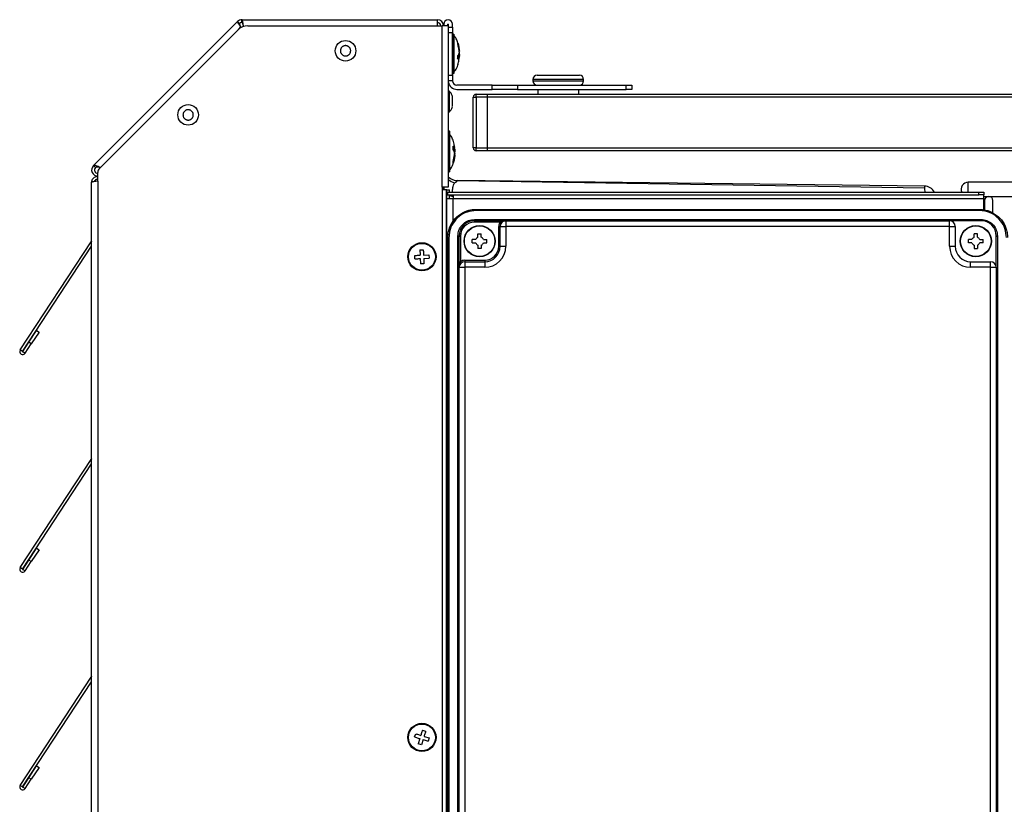
# Model space of a CAD drawing. Units: millimetres. Extents: x 375 to 9130, y 390 to 6592.
# Drawn here: x 2792 to 3141, y 5350 to 5627 of the extents above; entities that cross this region are included whole.
import ezdxf

# ---------------------------------------------------------------- set-up
doc = ezdxf.new("R2010")
doc.units = ezdxf.units.MM

msp = doc.modelspace()

# ---------------------------------------------------------------- linework, layer by layer
for p, q in [((2818.37, 5575.62), (2869.33, 5626.58)), ((2870.04, 5625.88), (2869.33, 5626.58)), ((2869.62, 5623.76), (2870.51, 5624.65)), ((2870.51, 5624.65), (2870.59, 5624.44)), ((2870.89, 5627.23), (2939.98, 5627.23)), ((2870.89, 5626.23), (2870.89, 5627.23)), ((2871.52, 5624.82), (2871.43, 5625.03)), ((2872.95, 5625.03), (2941.68, 5625.03)), ((2939.98, 5627.23), (2939.98, 5625.03)), ((2941.68, 5568.03), (2941.68, 5625.03)), ((2943.88, 5625.03), (2941.68, 5625.03)), ((2942.25, 5625.61), (2942.25, 5625.03)), ((2943.75, 5625.03), (2943.75, 5625.61)), ((2943.85, 5625.61), (2943.85, 5625.03)), ((2943.88, 5625.03), (2943.88, 5568.03)), ((2943.88, 5624.61), (2945.35, 5624.61)), ((2945.35, 5624.61), (2945.35, 5625.61)), ((2945.35, 5624.61), (2945.35, 5622.61)), ((2820.51, 5574.65), (2869.41, 5623.56)), ((2945.35, 5622.61), (2943.88, 5622.61)), ((2945.35, 5607.66), (2945.35, 5622.61)), ((2945.8, 5622.14), (2945.4, 5622.14)), ((2945.4, 5622.14), (2945.4, 5608.14)), ((2945.8, 5621.79), (2945.8, 5622.14)), ((2945.8, 5608.14), (2945.8, 5621.79)), ((2945.85, 5622.09), (2945.85, 5621.74)), ((2945.85, 5621.74), (2945.85, 5608.19)), ((2945.86, 5621.62), (2945.86, 5608.65)), ((2947.23, 5618.63), (2947.23, 5619.04)), ((2947.59, 5617.44), (2947.35, 5618.55)), ((2947.17, 5613.47), (2947.69, 5614.31)), ((2947.23, 5614.56), (2947.34, 5614.7)), ((2947.23, 5614.56), (2947.32, 5614.69)), ((2947.23, 5613.3), (2947.23, 5614.56)), ((2947.69, 5614.31), (2947.23, 5614.41)), ((2947.69, 5614.31), (2947.23, 5614.41)), ((2947.69, 5614.64), (2947.31, 5614.68)), ((2947.39, 5614.8), (2947.69, 5614.76)), ((2947.61, 5615.14), (2947.79, 5614.65)), ((2947.61, 5612.82), (2947.79, 5614.18)), ((2947.63, 5614.32), (2947.69, 5614.64)), ((2947.67, 5615.3), (2947.79, 5614.81)), ((2947.79, 5615.33), (2947.68, 5616.05)), ((2947.68, 5615.03), (2947.79, 5615.47)), ((2947.72, 5614.29), (2947.7, 5614.31)), ((2947.79, 5615.47), (2947.71, 5616.07)), ((2947.72, 5616.07), (2947.71, 5616.06)), ((2947.71, 5613.52), (2947.79, 5614.12)), ((2947.79, 5614.65), (2947.75, 5614.31)), ((2947.23, 5611.36), (2947.23, 5611.23)), ((2947.66, 5613.17), (2947.72, 5613.52)), ((2943.88, 5607.66), (2945.35, 5607.66)), ((2945.35, 5607.66), (2945.35, 5605.66)), ((2945.4, 5608.14), (2945.8, 5608.14)), ((2975.25, 5607.56), (2990.25, 5607.56)), ((2945.35, 5605.66), (2943.88, 5605.66)), ((2959.37, 5604.06), (2946.95, 5604.06)), ((2959.37, 5602.56), (2959.37, 5604.06)), ((2959.37, 5604.06), (2968.31, 5604.06)), ((2968.31, 5604.06), (2968.31, 5602.56)), ((2968.31, 5604.06), (3006.73, 5604.06)), ((2973.75, 5606.06), (2973.75, 5605.56)), ((2991.75, 5606.06), (2973.75, 5606.06)), ((2973.75, 5605.56), (2991.75, 5605.56)), ((2991.75, 5605.56), (2991.75, 5606.06)), ((3006.73, 5602.56), (3006.73, 5604.06)), ((3006.73, 5604.06), (3008.85, 5604.06)), ((3008.85, 5604.06), (3008.85, 5602.56)), ((2944.28, 5601.9), (2943.88, 5601.9)), ((2944.28, 5599.65), (2944.28, 5601.9)), ((2946.95, 5602.56), (2959.37, 5602.56)), ((2953.7, 5599.86), (2953.7, 5600.86)), ((2953.7, 5600.86), (2957.7, 5600.86)), ((2957.7, 5600.86), (3243.95, 5600.86)), ((2957.7, 5599.86), (2957.7, 5600.86)), ((2968.31, 5602.56), (2959.37, 5602.56)), ((2968.31, 5602.56), (3006.73, 5602.56)), ((2975.5, 5602.56), (2975.5, 5600.86)), ((2990, 5600.86), (2990, 5602.56)), ((3008.85, 5602.56), (3006.73, 5602.56)), ((2944.28, 5594.6), (2944.28, 5599.65)), ((2952.7, 5581.86), (2952.7, 5599.86)), ((2952.7, 5599.86), (2953.7, 5599.86)), ((2953.7, 5599.86), (2953.7, 5581.86)), ((2957.7, 5599.86), (2953.7, 5599.86)), ((2957.7, 5581.86), (2957.7, 5599.86)), ((3243.95, 5599.86), (2957.7, 5599.86)), ((2943.88, 5594.6), (2944.28, 5594.6)), ((2944.2, 5587.86), (2943.88, 5587.86)), ((2944.2, 5587.36), (2943.88, 5587.36)), ((2944.2, 5587.36), (2944.2, 5587.86)), ((2944.2, 5583.12), (2944.2, 5587.36)), ((2944.25, 5587.81), (2944.25, 5587.31)), ((2944.37, 5587.19), (2944.25, 5587.36)), ((2944.25, 5587.31), (2944.25, 5583.1)), ((2944.26, 5587.35), (2944.26, 5586.88)), ((2944.26, 5586.85), (2944.26, 5573.88)), ((2944.2, 5573.36), (2944.2, 5583.12)), ((2944.25, 5583.1), (2944.25, 5573.41)), ((2946.13, 5582.41), (2946.11, 5582.62)), ((2946.09, 5581.23), (2945.57, 5582.32)), ((2945.63, 5581.28), (2945.63, 5582.5)), ((2945.63, 5577.06), (2946.09, 5579.44)), ((2945.71, 5581.14), (2946.1, 5581.23)), ((2945.71, 5581.14), (2946.09, 5581.23)), ((2945.91, 5580.77), (2946.09, 5580.78)), ((2946.09, 5580.78), (2946.01, 5581.21)), ((2946.04, 5579.51), (2946.19, 5580.55)), ((2946.19, 5581.35), (2946.07, 5582.22)), ((2946.19, 5580.76), (2946.07, 5580.35)), ((2946.19, 5581.89), (2946.12, 5582.41)), ((2946.19, 5579.84), (2946.12, 5579.31)), ((2946.13, 5581.24), (2946.19, 5580.76)), ((2946.16, 5580.74), (2946.19, 5580.52)), ((2946.16, 5579.98), (2946.19, 5580.2)), ((2946.17, 5581.32), (2946.19, 5581.16)), ((2953.7, 5581.86), (2952.7, 5581.86)), ((2953.7, 5581.86), (2957.7, 5581.86)), ((2953.7, 5580.86), (2953.7, 5581.86)), ((2957.7, 5580.86), (2953.7, 5580.86)), ((2957.7, 5581.86), (3238.17, 5581.86)), ((2957.7, 5580.86), (2957.7, 5581.86)), ((3238.17, 5580.86), (2957.7, 5580.86)), ((2819.07, 5574.91), (2818.37, 5575.62)), ((2945.63, 5576.52), (2945.63, 5577.05)), ((2819.92, 5570.15), (2819.92, 5573.23)), ((2943.88, 5573.36), (2944.2, 5573.36)), ((2817.72, 5177.06), (2817.72, 5569.66)), ((2819.92, 5570.15), (2819.92, 5176.57)), ((3112.29, 5568.4), (2947.19, 5570.3)), ((3147.75, 5569.73), (3127.75, 5569.73)), ((3127.75, 5566.23), (3127.75, 5569.73)), ((2941.68, 5568.03), (2941.68, 5178.69)), ((2943.88, 5568.03), (2941.68, 5568.03)), ((2943.25, 5567.03), (2941.68, 5567.03)), ((2942.25, 5568.03), (2942.25, 5567.03)), ((2943.25, 5179.69), (2943.25, 5567.03)), ((2943.35, 5567.03), (2943.25, 5567.03)), ((2943.35, 5567.03), (2944.35, 5567.03)), ((2943.35, 5564.03), (2943.35, 5567.03)), ((2943.55, 5566.23), (2943.55, 5565.23)), ((2943.55, 5566.23), (3131.54, 5566.23)), ((2943.55, 5565.23), (3131.54, 5565.23)), ((2944.35, 5566.23), (2944.35, 5567.03)), ((2944.35, 5564.03), (2944.35, 5565.23)), ((2945.55, 5565.23), (2945.55, 5564.03)), ((3131.54, 5565.23), (3131.54, 5566.23)), ((3131.54, 5566.23), (3133.35, 5566.23)), ((3133.35, 5565.23), (3131.54, 5565.23)), ((3133.35, 5566.23), (3133.35, 5565.23)), ((3133.35, 5564.03), (3133.35, 5565.23)), ((2943.35, 5537.83), (2943.35, 5564.03)), ((2943.35, 5564.03), (2945.55, 5564.03)), ((2945.55, 5564.03), (3133.35, 5564.03)), ((2945.55, 5555.81), (2945.55, 5564.03)), ((3133.35, 5564.73), (3134.99, 5564.73)), ((3133.35, 5559.96), (3133.35, 5564.03)), ((3133.53, 5563.23), (3133.53, 5560.02)), ((3135.07, 5564.73), (3143.28, 5564.73)), ((3136.53, 5558.84), (3136.53, 5563.23)), ((2953.7, 5560.14), (2953.7, 5559.73)), ((2953.7, 5560.14), (3131.7, 5560.14)), ((3131.7, 5559.73), (2953.7, 5559.73)), ((3131.7, 5560.14), (3131.7, 5559.73)), ((2953.13, 5556.14), (2953.13, 5555.64)), ((2953.13, 5556.14), (2962.2, 5556.14)), ((2962.2, 5555.64), (2953.13, 5555.64)), ((2962.2, 5556.14), (2962.2, 5555.64)), ((2964.2, 5556.14), (2964.2, 5554.14)), ((2964.2, 5556.14), (3121.2, 5556.14)), ((3121.2, 5554.14), (3121.2, 5556.14)), ((3132.27, 5556.14), (3121.2, 5556.14)), ((2954.35, 5551.49), (2955.55, 5551.49)), ((2954.35, 5550.27), (2954.35, 5551.49)), ((2955.55, 5550.27), (2955.55, 5551.49)), ((2961.7, 5554.14), (2962.2, 5554.14)), ((2961.7, 5547.07), (2961.7, 5554.14)), ((2962.2, 5554.14), (2964.2, 5554.14)), ((2962.2, 5547.07), (2962.2, 5554.14)), ((2964.2, 5554.14), (2964.2, 5547.07)), ((3121.2, 5554.14), (2964.2, 5554.14)), ((3121.2, 5547.07), (3121.2, 5554.14)), ((3121.2, 5554.14), (3123.2, 5554.14)), ((3123.2, 5554.14), (3123.2, 5547.07)), ((3129.85, 5550.27), (3129.85, 5551.49)), ((3131.05, 5551.49), (3129.85, 5551.49)), ((3131.05, 5550.27), (3131.05, 5551.49)), ((2792.45, 5510.42), (2817.54, 5548.64)), ((2817.72, 5548.52), (2817.54, 5548.64)), ((2944.12, 5550.14), (2943.7, 5550.14)), ((2943.7, 5322.14), (2943.7, 5550.14)), ((2944.12, 5550.14), (2944.12, 5322.14)), ((2947.7, 5550.71), (2948.2, 5550.71)), ((2947.7, 5541.64), (2947.7, 5550.71)), ((2948.2, 5550.71), (2948.2, 5541.64)), ((2953.57, 5549.49), (2952.35, 5549.49)), ((2952.35, 5548.29), (2952.35, 5549.49)), ((2952.35, 5548.29), (2953.57, 5548.29)), ((2956.32, 5549.49), (2957.55, 5549.49)), ((2956.32, 5548.29), (2957.55, 5548.29)), ((2957.55, 5548.29), (2957.55, 5549.49)), ((3127.85, 5548.29), (3127.85, 5549.49)), ((3129.07, 5549.49), (3127.85, 5549.49)), ((3129.07, 5548.29), (3127.85, 5548.29)), ((3131.82, 5549.49), (3133.05, 5549.49)), ((3133.05, 5548.29), (3131.82, 5548.29)), ((3133.05, 5548.29), (3133.05, 5549.49)), ((3137.7, 5539.64), (3137.7, 5550.71)), ((2793.29, 5509.87), (2817.72, 5547.09)), ((2933.83, 5545.83), (2935.03, 5545.88)), ((2954.35, 5547.52), (2954.35, 5546.29)), ((2955.55, 5546.29), (2954.35, 5546.29)), ((2955.55, 5547.52), (2955.55, 5546.29)), ((2961.7, 5547.07), (2962.2, 5547.07)), ((2962.2, 5547.07), (2964.2, 5547.07)), ((3121.2, 5547.07), (3123.2, 5547.07)), ((3129.85, 5547.52), (3129.85, 5546.29)), ((3129.85, 5546.29), (3131.05, 5546.29)), ((3131.05, 5547.52), (3131.05, 5546.29)), ((2932.07, 5542.65), (2932.02, 5543.85)), ((2933.97, 5542.73), (2934.05, 5540.83)), ((2935.25, 5540.89), (2934.05, 5540.83)), ((2935.11, 5543.98), (2937.01, 5544.07)), ((2935.17, 5542.79), (2937.06, 5542.87)), ((2935.17, 5542.79), (2935.25, 5540.89)), ((2937.01, 5544.07), (2937.06, 5542.87)), ((2947.7, 5541.64), (2948.2, 5541.64)), ((2949.7, 5542.14), (2949.7, 5541.64)), ((2949.7, 5542.14), (2956.77, 5542.14)), ((2949.7, 5541.64), (2956.77, 5541.64)), ((2949.7, 5541.64), (2949.7, 5539.64)), ((2956.77, 5542.14), (2956.77, 5541.64)), ((2956.77, 5541.64), (2956.77, 5539.64)), ((3128.63, 5539.64), (3128.63, 5541.64)), ((3128.63, 5541.64), (3135.7, 5541.64)), ((3135.7, 5539.64), (3135.7, 5541.64)), ((2947.7, 5332.64), (2947.7, 5539.64)), ((2947.7, 5539.64), (2949.7, 5539.64)), ((2949.7, 5539.64), (2949.7, 5332.64)), ((2956.77, 5539.64), (2949.7, 5539.64)), ((3135.7, 5539.64), (3128.63, 5539.64)), ((3135.7, 5332.64), (3135.7, 5539.64)), ((3135.7, 5539.64), (3137.7, 5539.64)), ((3137.7, 5539.64), (3137.7, 5332.64)), ((2795.54, 5513.12), (2798.28, 5517.3)), ((2799.12, 5516.75), (2796.37, 5512.57)), ((2798.28, 5517.3), (2799.12, 5516.75)), ((2793.37, 5509.82), (2795.54, 5513.12)), ((2796.37, 5512.57), (2795.54, 5513.12)), ((2793.29, 5509.87), (2792.45, 5510.42)), ((2793.37, 5509.82), (2794.21, 5509.27)), ((2794.21, 5509.27), (2796.37, 5512.57)), ((2943.35, 5304.69), (2943.35, 5500.23)), ((2792.45, 5433.42), (2817.54, 5471.64)), ((2817.72, 5471.52), (2817.54, 5471.64)), ((2793.29, 5432.87), (2817.72, 5470.09)), ((2795.54, 5436.12), (2798.28, 5440.3)), ((2798.28, 5440.3), (2799.12, 5439.75)), ((2799.12, 5439.75), (2796.37, 5435.57)), ((2793.29, 5432.87), (2792.45, 5433.42)), ((2793.37, 5432.82), (2795.54, 5436.12)), ((2793.37, 5432.82), (2794.21, 5432.27)), ((2794.21, 5432.27), (2796.37, 5435.57)), ((2796.37, 5435.57), (2795.54, 5436.12)), ((2792.45, 5356.42), (2817.54, 5394.64)), ((2817.72, 5394.52), (2817.54, 5394.64)), ((2793.29, 5355.87), (2817.72, 5393.09)), ((2943.25, 5377.86), (2943.35, 5377.86)), ((2931.98, 5373.54), (2932.34, 5374.68)), ((2934.72, 5375.92), (2935.86, 5375.56)), ((2935.29, 5373.75), (2937.1, 5373.18)), ((2943.35, 5376.36), (2943.25, 5376.36)), ((2933.79, 5372.97), (2933.22, 5371.15)), ((2934.36, 5370.79), (2933.22, 5371.15)), ((2934.93, 5372.61), (2934.36, 5370.79)), ((2934.93, 5372.61), (2936.74, 5372.04)), ((2937.1, 5373.18), (2936.74, 5372.04)), ((2943.25, 5370.36), (2943.35, 5370.36)), ((2943.35, 5368.86), (2943.25, 5368.86)), ((2795.54, 5359.12), (2798.28, 5363.3)), ((2798.28, 5363.3), (2799.12, 5362.75)), ((2799.12, 5362.75), (2796.37, 5358.57)), ((2793.29, 5355.87), (2792.45, 5356.42)), ((2793.37, 5355.82), (2795.54, 5359.12)), ((2794.21, 5355.27), (2796.37, 5358.57)), ((2796.37, 5358.57), (2795.54, 5359.12)), ((2793.37, 5355.82), (2794.21, 5355.27))]:
    msp.add_line(p, q)
at = {"flags": 128}
for points in [[(3112.33, 5567.69), (3029.53, 5568.99), (2947.17, 5570.28)], [(2942.42, 5567.03), (2942.3, 5567.43), (2942.25, 5567.99)], [(2945.55, 5564.53), (2944.85, 5564.77), (2944.35, 5565)], [(2953.13, 5556.56), (2969.45, 5556.56), (3115.59, 5556.56), (3123.65, 5556.56), (3132.27, 5556.56)], [(2947.28, 5321.57), (2947.28, 5337.93), (2947.28, 5484), (2947.28, 5507.63), (2947.28, 5542.1), (2947.28, 5550.71)], [(3138.12, 5550.71), (3138.12, 5534.36), (3138.12, 5388.29), (3138.12, 5364.66), (3138.12, 5330.19), (3138.12, 5321.57)]]:
    msp.add_lwpolyline(points, dxfattribs=at)
for centre, radius in [((2907.53, 5616.23), 3.65), ((2851.86, 5593.56), 3.65), ((2954.95, 5548.89), 5.5), ((2954.95, 5548.89), 5.4), ((3130.45, 5548.89), 5.5), ((3130.45, 5548.89), 5.4), ((2934.54, 5543.36), 5), ((2934.54, 5543.36), 4.76), ((2934.54, 5373.36), 5), ((2934.54, 5373.36), 4.76)]:
    msp.add_circle(centre, radius)
for centre, radius, start, end in [((2870.89, 5625.03), 2.2, 90, 135), ((2872.95, 5620.03), 5, 90, 135.0063), ((2870.89, 5625.03), 1.2, 90, 135), ((2939.98, 5625.03), 2.2, 0, 90), ((2939.98, 5625.03), 1.2, 0, 90), ((2943.8, 5625.61), 1.55, 0, 180), ((2943.8, 5625.61), 0.05, 0, 180), ((2945.4, 5622.09), 0.05, 90, 180), ((2945.8, 5622.09), 0.05, 0, 90), ((2945.9, 5621.66), 0.05, 180, 228.0312), ((2945.4, 5608.19), 0.05, 180, 270), ((2945.8, 5608.19), 0.05, 270, 0), ((2945.9, 5608.61), 0.05, 131.9688, 180), ((2975.25, 5606.06), 1.5, 90, 180), ((2990.25, 5606.06), 1.5, 0, 90), ((2946.95, 5605.66), 3.1, 188.1925, 270), ((2946.95, 5605.66), 1.6, 180, 270), ((2975.25, 5605.56), 1.5, 180, 270), ((2990.25, 5605.56), 1.5, 270, 0), ((2953.7, 5599.86), 1, 90, 180), ((2944.2, 5587.81), 0.05, 0, 90), ((2944.2, 5587.31), 0.05, 0, 90), ((2944.3, 5587.38), 0.05, 180, 228.0312), ((2944.3, 5586.88), 0.05, 180, 228.0312), ((2953.7, 5581.86), 1, 180, 270), ((2819.92, 5574.06), 2.2, 135, 270), ((2819.92, 5574.06), 1.2, 135, 270), ((2821.92, 5573.23), 2, 135.0063, 180), ((2944.2, 5573.41), 0.05, 270, 0), ((2944.3, 5573.84), 0.05, 131.9688, 180), ((2947.25, 5575.3), 5, 227.6488, 269.3394), ((2947.24, 5574.41), 5.01, 227.8307, 256.7649), ((3127.75, 5567.23), 2.5, 90, 203.635), ((3112.25, 5564.4), 4, 27.1941, 89.3394), ((3135.03, 5563.23), 1.5, 0, 180), ((2953.13, 5550.71), 5.43, 90, 180), ((2953.13, 5550.71), 4.93, 90, 180), ((2893.45, 5556.47), 59.68, 359.6881, 0.0899), ((2964.2, 5554.14), 2.5, 143.1301, 180), ((2964.2, 5554.14), 2, 90, 180), ((3121.2, 5554.14), 2, 0, 90), ((3191.94, 5556.47), 59.68, 179.9101, 180.3119), ((3132.27, 5550.71), 5.43, 0, 90), ((2819.38, 5547.43), 2.2, 138.8918, 146.7147), ((2947.37, 5610.38), 59.67, 269.9101, 270.3119), ((2954.95, 5548.89), 1.5, 113.5782, 156.4218), ((2954.95, 5548.89), 1.5, 203.5782, 246.4218), ((2954.95, 5548.89), 1.5, 23.5782, 66.4218), ((2954.95, 5548.89), 1.5, 293.5782, 336.4218), ((3130.45, 5548.89), 1.5, 113.5782, 156.4218), ((3130.45, 5548.89), 1.5, 203.5782, 246.4218), ((3130.45, 5548.89), 1.5, 23.5782, 66.4218), ((3130.45, 5548.89), 1.5, 293.5782, 336.4218), ((3138.02, 5610.38), 59.67, 269.6881, 270.0899), ((2956.77, 5547.07), 7.43, 270, 0), ((2956.77, 5547.07), 5.43, 270, 0), ((2956.77, 5547.07), 4.93, 270, 0), ((3128.63, 5547.07), 7.43, 180, 270), ((3128.63, 5547.07), 5.43, 180, 270), ((2949.7, 5539.64), 2, 90, 180), ((2949.7, 5539.64), 2.5, 90, 126.8699), ((3135.7, 5539.64), 2, 0, 90), ((2943.75, 5537.53), 0.5, 95.8645, 180), ((2793.33, 5509.84), 1.05, 146.7147, 326.7147), ((2793.33, 5509.84), 0.05, 146.7147, 326.7147), ((2943.75, 5500.53), 0.5, 180, 264.0971), ((2819.38, 5470.43), 2.2, 138.8918, 146.7147), ((2793.33, 5432.84), 1.05, 146.7147, 326.7147), ((2793.33, 5432.84), 0.05, 146.7147, 326.7147), ((2819.38, 5393.43), 2.2, 138.8918, 146.7147), ((2793.33, 5355.84), 1.05, 146.7147, 326.7147), ((2793.33, 5355.84), 0.05, 146.7147, 326.7147)]:
    msp.add_arc(centre, radius, start, end)
for points in [[(2869.33, 5626.58), (2869.33, 5626.53), (2869.31, 5626.42), (2869.57, 5625.96), (2869.99, 5625.35), (2870.33, 5624.88), (2870.51, 5624.65)], [(2870.04, 5625.88), (2870.02, 5625.83), (2869.98, 5625.74), (2870.08, 5625.45), (2870.27, 5625.08), (2870.43, 5624.79), (2870.51, 5624.65)], [(2871.43, 5625.03), (2871.39, 5625.32), (2871.3, 5625.89), (2871.16, 5626.62), (2871.02, 5627.13), (2870.93, 5627.2), (2870.89, 5627.23)], [(2871.43, 5625.03), (2871.39, 5625.19), (2871.3, 5625.5), (2871.16, 5625.9), (2871.02, 5626.17), (2870.93, 5626.21), (2870.89, 5626.23)], [(2817.72, 5569.66), (2817.76, 5569.95), (2817.82, 5570.53), (2818.33, 5571.25), (2819.06, 5571.76), (2819.63, 5571.83), (2819.92, 5571.86)], [(2819.92, 5570.15), (2819.63, 5570.11), (2819.06, 5570.03), (2818.33, 5569.91), (2817.82, 5569.78), (2817.76, 5569.7), (2817.72, 5569.66)]]:
    msp.add_open_spline(points, degree=3)
for points, knots in [([(2947.3, 5618.8), (2947.29, 5618.86), (2947.17, 5619.45), (2946.78, 5620.48), (2946.14, 5621.27), (2945.85, 5621.64)], [0, 0, 0, 0, 0.052731, 0.563399, 1, 1, 1, 1]), ([(2906.55, 5614.69), (2906.46, 5614.75), (2906.3, 5614.87), (2906.09, 5615.09), (2905.92, 5615.35), (2905.79, 5615.63), (2905.72, 5615.94), (2905.69, 5616.24), (2905.72, 5616.55), (2905.8, 5616.85), (2905.93, 5617.13), (2906.1, 5617.38), (2906.32, 5617.61), (2906.57, 5617.79), (2906.84, 5617.93), (2907.14, 5618.02), (2907.45, 5618.06), (2907.75, 5618.05), (2908.06, 5617.98), (2908.31, 5617.88), (2908.54, 5617.75), (2908.76, 5617.59), (2908.97, 5617.36), (2909.14, 5617.1), (2909.26, 5616.82), (2909.34, 5616.52), (2909.36, 5616.21), (2909.33, 5615.91), (2909.25, 5615.61), (2909.12, 5615.33), (2908.95, 5615.07), (2908.74, 5614.85), (2908.49, 5614.67), (2908.21, 5614.53), (2907.92, 5614.44), (2907.61, 5614.4), (2907.3, 5614.41), (2907, 5614.47), (2906.75, 5614.57), (2906.6, 5614.66), (2906.55, 5614.69)], [0, 0, 0, 0, 0.026463, 0.053693, 0.080155, 0.107385, 0.133848, 0.161078, 0.187541, 0.214771, 0.241233, 0.268463, 0.294926, 0.322156, 0.348618, 0.375849, 0.402311, 0.429541, 0.456004, 0.483234, 0.5, 0.526463, 0.553693, 0.580155, 0.607385, 0.633848, 0.661078, 0.687541, 0.714771, 0.741233, 0.768463, 0.794926, 0.822156, 0.848618, 0.875849, 0.902311, 0.929541, 0.956004, 0.983234, 1, 1, 1, 1]), ([(2947.23, 5619.04), (2947.37, 5618.56), (2947.64, 5617.59), (2947.74, 5616.59), (2947.79, 5616.09)], [0, 0, 0, 0, 0.499893, 1, 1, 1, 1]), ([(2947.79, 5615.63), (2947.74, 5616.13), (2947.63, 5617.14), (2947.36, 5618.13), (2947.23, 5618.63)], [0, 0, 0, 0, 0.499547, 1, 1, 1, 1]), ([(2947.47, 5618), (2947.52, 5617.85), (2947.6, 5617.59), (2947.63, 5617.31), (2947.64, 5617.2)], [0, 0, 0, 0, 0.5705085, 1, 1, 1, 1]), ([(2947.23, 5614.56), (2947.22, 5614.54), (2947.2, 5614.51), (2947.17, 5614.48), (2947.16, 5614.47)], [0, 0, 0, 0, 0.4975651, 1, 1, 1, 1]), ([(2947.79, 5614.18), (2947.74, 5614.03), (2947.64, 5613.71), (2947.37, 5613.44), (2947.23, 5613.3)], [0, 0, 0, 0, 0.499857, 1, 1, 1, 1]), ([(2947.55, 5615.03), (2947.56, 5615.06), (2947.7, 5615.26), (2947.75, 5615.46), (2947.79, 5615.63)], [0, 0, 0, 0, 0.1099711, 1, 1, 1, 1]), ([(2947.72, 5616.75), (2947.72, 5616.8), (2947.71, 5616.91), (2947.68, 5617.03), (2947.67, 5617.09)], [0, 0, 0, 0, 0.414464, 1, 1, 1, 1]), ([(2947.69, 5614.76), (2947.69, 5614.76), (2947.69, 5614.75), (2947.7, 5614.74), (2947.71, 5614.72), (2947.72, 5614.71), (2947.72, 5614.71)], [0, 0, 0, 0, 0.2786663, 0.5563033, 0.9402791, 1, 1, 1, 1]), ([(2947.72, 5614.71), (2947.71, 5614.7), (2947.7, 5614.69), (2947.69, 5614.67), (2947.69, 5614.65), (2947.69, 5614.64), (2947.69, 5614.64)], [0, 0, 0, 0, 0.376183, 0.671627, 0.925696, 1, 1, 1, 1]), ([(2947.69, 5614.31), (2947.69, 5614.31), (2947.69, 5614.31), (2947.69, 5614.31), (2947.69, 5614.31), (2947.69, 5614.31)], [0, 0, 0, 0, 0.131629, 0.803515, 1, 1, 1, 1]), ([(2947.72, 5614.71), (2947.73, 5614.7), (2947.75, 5614.69), (2947.78, 5614.67), (2947.79, 5614.65)], [0, 0, 0, 0, 0.303908, 1, 1, 1, 1]), ([(2947.72, 5614.29), (2947.73, 5614.28), (2947.75, 5614.24), (2947.78, 5614.21), (2947.79, 5614.18)], [0, 0, 0, 0, 0.3037561, 1, 1, 1, 1]), ([(2945.85, 5608.64), (2946.22, 5609.13), (2947.02, 5610.19), (2947.42, 5611.71), (2947.57, 5612.62), (2947.6, 5612.82)], [0, 0, 0, 0, 0.3977339, 0.8631569, 1, 1, 1, 1]), ([(2945.36, 5600.06), (2945.34, 5600.14), (2945.21, 5600.65), (2944.84, 5601.29), (2944.39, 5601.73), (2944.26, 5601.86)], [0, 0, 0, 0, 0.112194, 0.736383, 1, 1, 1, 1]), ([(2945.38, 5596.57), (2945.38, 5596.61), (2945.38, 5596.7), (2945.38, 5596.88), (2945.38, 5597.11), (2945.38, 5597.36), (2945.38, 5597.65), (2945.38, 5597.95), (2945.38, 5598.25), (2945.38, 5598.56), (2945.38, 5598.86), (2945.38, 5599.14), (2945.38, 5599.4), (2945.38, 5599.62), (2945.38, 5599.81), (2945.38, 5599.95), (2945.38, 5600.04), (2945.38, 5600.08), (2945.38, 5600.07), (2945.38, 5600.07)], [0, 0, 0, 0, 0.060492, 0.122739, 0.183231, 0.245478, 0.30597, 0.368217, 0.428709, 0.490956, 0.551448, 0.613695, 0.674187, 0.736434, 0.796926, 0.859173, 0.919665, 0.981912, 1, 1, 1, 1]), ([(2851.16, 5591.87), (2851.07, 5591.91), (2850.88, 5592), (2850.64, 5592.19), (2850.43, 5592.41), (2850.26, 5592.67), (2850.13, 5592.95), (2850.05, 5593.25), (2850.03, 5593.56), (2850.05, 5593.87), (2850.13, 5594.17), (2850.26, 5594.45), (2850.43, 5594.7), (2850.64, 5594.93), (2850.89, 5595.11), (2851.17, 5595.25), (2851.46, 5595.34), (2851.77, 5595.39), (2852.08, 5595.38), (2852.34, 5595.32), (2852.6, 5595.23), (2852.84, 5595.11), (2853.08, 5594.92), (2853.3, 5594.7), (2853.47, 5594.44), (2853.59, 5594.16), (2853.67, 5593.86), (2853.69, 5593.55), (2853.67, 5593.24), (2853.59, 5592.94), (2853.46, 5592.66), (2853.29, 5592.41), (2853.08, 5592.18), (2852.83, 5592), (2852.56, 5591.86), (2852.26, 5591.77), (2851.95, 5591.72), (2851.64, 5591.73), (2851.38, 5591.79), (2851.22, 5591.85), (2851.16, 5591.87)], [0, 0, 0, 0, 0.026463, 0.053693, 0.080155, 0.107385, 0.133848, 0.161078, 0.187541, 0.214771, 0.241233, 0.268463, 0.294926, 0.322156, 0.348618, 0.375849, 0.402311, 0.429541, 0.456004, 0.483234, 0.5, 0.526463, 0.553693, 0.580155, 0.607385, 0.633848, 0.661078, 0.687541, 0.714771, 0.741233, 0.768463, 0.794926, 0.822156, 0.848618, 0.875849, 0.902311, 0.929541, 0.956004, 0.983234, 1, 1, 1, 1]), ([(2944.28, 5594.65), (2944.48, 5594.87), (2944.95, 5595.39), (2945.22, 5596.05), (2945.38, 5596.43)], [0, 0, 0, 0, 0.416083, 1, 1, 1, 1]), ([(2946.09, 5582.23), (2945.96, 5582.89), (2945.74, 5584.08), (2945.19, 5585.7), (2944.54, 5586.5), (2944.25, 5586.86)], [0, 0, 0, 0, 0.397945, 0.72251, 1, 1, 1, 1]), ([(2945.63, 5582.5), (2945.77, 5582.32), (2946.04, 5581.95), (2946.14, 5581.55), (2946.19, 5581.35)], [0, 0, 0, 0, 0.499893, 1, 1, 1, 1]), ([(2946.19, 5579.96), (2946.14, 5580.17), (2946.03, 5580.61), (2945.76, 5581.06), (2945.63, 5581.28)], [0, 0, 0, 0, 0.499547, 1, 1, 1, 1]), ([(2945.63, 5577.05), (2945.76, 5577.53), (2946.03, 5578.49), (2946.14, 5579.47), (2946.19, 5579.96)], [0, 0, 0, 0, 0.499951, 1, 1, 1, 1]), ([(2946.19, 5579.37), (2946.14, 5578.88), (2946.04, 5577.92), (2945.77, 5576.99), (2945.63, 5576.52)], [0, 0, 0, 0, 0.499857, 1, 1, 1, 1]), ([(2946.09, 5581.23), (2946.09, 5581.23), (2946.09, 5581.22), (2946.1, 5581.23), (2946.11, 5581.23), (2946.12, 5581.24), (2946.12, 5581.24)], [0, 0, 0, 0, 0.278665, 0.556301, 0.940275, 1, 1, 1, 1]), ([(2946.09, 5580.78), (2946.09, 5580.78), (2946.09, 5580.76), (2946.1, 5580.74), (2946.11, 5580.72), (2946.12, 5580.71), (2946.12, 5580.71)], [0, 0, 0, 0, 0.278666, 0.556303, 0.940279, 1, 1, 1, 1]), ([(2946.12, 5580.71), (2946.11, 5580.7), (2946.1, 5580.69), (2946.09, 5580.67), (2946.09, 5580.66), (2946.09, 5580.65), (2946.09, 5580.65)], [0, 0, 0, 0, 0.376183, 0.671627, 0.925696, 1, 1, 1, 1]), ([(2946.19, 5581.35), (2946.18, 5581.33), (2946.15, 5581.29), (2946.13, 5581.25), (2946.12, 5581.24)], [0, 0, 0, 0, 0.6962238, 1, 1, 1, 1]), ([(2946.12, 5580.71), (2946.13, 5580.72), (2946.15, 5580.73), (2946.18, 5580.75), (2946.19, 5580.76)], [0, 0, 0, 0, 0.3039075, 1, 1, 1, 1]), ([(2946.12, 5579.95), (2946.13, 5579.94), (2946.15, 5579.9), (2946.18, 5579.86), (2946.19, 5579.84)], [0, 0, 0, 0, 0.303756, 1, 1, 1, 1]), ([(2820.77, 5574.91), (2820.52, 5575.03), (2820.02, 5575.27), (2819.34, 5575.57), (2818.8, 5575.72), (2818.5, 5575.72), (2818.4, 5575.64), (2818.37, 5575.62)], [0, 0, 0, 0, 0.2273044, 0.4546657, 0.6820272, 0.9093885, 1, 1, 1, 1]), ([(2944.25, 5573.86), (2944.63, 5574.35), (2945.27, 5575.17), (2945.53, 5576.17), (2945.63, 5576.58)], [0, 0, 0, 0, 0.593691, 1, 1, 1, 1]), ([(2945.72, 5576.85), (2945.78, 5577.04), (2945.96, 5577.58), (2946.03, 5578.14), (2946.08, 5578.5)], [0, 0, 0, 0, 0.355723, 1, 1, 1, 1]), ([(2820.77, 5574.91), (2820.6, 5574.95), (2820.25, 5575.03), (2819.76, 5575.1), (2819.33, 5575.09), (2819.16, 5574.97), (2819.07, 5574.91)], [0, 0, 0, 0, 0.231693, 0.486529, 0.741425, 1, 1, 1, 1]), ([(2818.79, 5569.98), (2818.79, 5570.03), (2818.82, 5570.23), (2819.06, 5570.53), (2819.45, 5570.81), (2819.76, 5570.84), (2819.92, 5570.86)], [0, 0, 0, 0, 0.092502, 0.395002, 0.697501, 1, 1, 1, 1]), ([(2945.43, 5566.23), (2945.42, 5566.31), (2945.38, 5567.16), (2945.55, 5568.19), (2945.79, 5569.19), (2945.99, 5569.42), (2946.09, 5569.53)], [0, 0, 0, 0, 0.042053, 0.414137, 0.707012, 1, 1, 1, 1]), ([(2946.09, 5569.53), (2946.16, 5569.56), (2946.22, 5569.59), (2946.29, 5569.59), (2946.29, 5569.59)], [0, 0, 0, 0, 0.999963, 1, 1, 1, 1]), ([(2946.29, 5569.59), (2946.29, 5569.59), (2946.47, 5569.7), (2946.79, 5569.94), (2947.05, 5570.17), (2947.16, 5570.27), (2947.17, 5570.28), (2947.17, 5570.28)], [0, 0, 0, 0, 0, 0.363027, 0.740271, 0.991284, 1, 1, 1, 1]), ([(2945.49, 5564.83), (2945.49, 5564.83), (2945.47, 5564.97), (2945.47, 5565.1), (2945.47, 5565.23)], [0, 0, 0, 0, 0.000099, 1, 1, 1, 1]), ([(3112.29, 5568.4), (3112.29, 5568.37), (3112.3, 5568.34), (3112.33, 5567.72), (3112.33, 5567.62)], [0, 0, 0, 0, 0.833176, 1, 1, 1, 1]), ([(3112.33, 5567.62), (3112.35, 5567.31), (3112.36, 5566.98), (3112.4, 5566.3), (3112.4, 5566.23)], [0, 0, 0, 0, 0.899576, 1, 1, 1, 1]), ([(2945.55, 5564.53), (2945.53, 5564.63), (2945.51, 5564.73), (2945.49, 5564.83), (2945.49, 5564.83)], [0, 0, 0, 0, 0.999855, 1, 1, 1, 1]), ([(2943.7, 5550.14), (2943.75, 5550.88), (2943.87, 5552.74), (2945.07, 5555.55), (2947.33, 5558.1), (2949.78, 5559.45), (2951.95, 5560.05), (2953.08, 5560.11), (2953.7, 5560.14)], [0, 0, 0, 0, 0.141122, 0.355653, 0.570184, 0.784714, 0.881328, 1, 1, 1, 1]), ([(2953.7, 5559.73), (2952.62, 5559.62), (2950.46, 5559.41), (2947.59, 5557.76), (2945.42, 5555.33), (2944.28, 5552.63), (2944.16, 5550.85), (2944.12, 5550.14)], [0, 0, 0, 0, 0.2146359, 0.4293621, 0.6441162, 0.8588249, 1, 1, 1, 1]), ([(3131.7, 5560.14), (3132.43, 5560.1), (3134.29, 5559.97), (3137.1, 5558.77), (3139.66, 5556.51), (3141, 5554.06), (3141.6, 5551.89), (3141.66, 5550.76), (3141.7, 5550.14)], [0, 0, 0, 0, 0.141122, 0.355653, 0.570184, 0.784714, 0.881328, 1, 1, 1, 1]), ([(3141.28, 5550.14), (3141.17, 5551.22), (3140.96, 5553.38), (3139.31, 5556.25), (3136.88, 5558.42), (3134.18, 5559.56), (3132.4, 5559.68), (3131.7, 5559.73)], [0, 0, 0, 0, 0.2146358, 0.4293614, 0.6441159, 0.858825, 1, 1, 1, 1]), ([(2947.28, 5550.71), (2947.3, 5551.08), (2947.36, 5552.1), (2947.98, 5553.7), (2949.25, 5555.22), (2951.02, 5556.33), (2952.4, 5556.48), (2953.13, 5556.56)], [0, 0, 0, 0, 0.119369, 0.334149, 0.548818, 0.76354, 1, 1, 1, 1]), ([(2962.2, 5555.64), (2962.32, 5555.69), (2962.69, 5555.82), (2963.29, 5556.04), (2963.83, 5556.13), (2964.13, 5556.14), (2964.18, 5556.14), (2964.19, 5556.14), (2964.2, 5556.14)], [0, 0, 0, 0, 0.183218, 0.558272, 0.924815, 0.97901, 0.995757, 1, 1, 1, 1]), ([(2962.2, 5556.14), (2962.37, 5556.14), (2962.83, 5556.14), (2963.51, 5556.14), (2963.96, 5556.14), (2964.19, 5556.14), (2964.2, 5556.14)], [0, 0, 0, 0, 0.222015, 0.605447, 0.996598, 1, 1, 1, 1]), ([(3132.27, 5556.56), (3132.63, 5556.54), (3133.65, 5556.48), (3135.25, 5555.86), (3136.78, 5554.59), (3137.88, 5552.82), (3138.04, 5551.44), (3138.12, 5550.71)], [0, 0, 0, 0, 0.11937, 0.334149, 0.548818, 0.763541, 1, 1, 1, 1]), ([(2933.83, 5545.83), (2933.85, 5545.39), (2933.88, 5544.76), (2933.91, 5544.12), (2933.91, 5543.93)], [0, 0, 0, 0, 0.702301, 1, 1, 1, 1]), ([(2935.03, 5545.88), (2935.05, 5545.44), (2935.08, 5544.82), (2935.1, 5544.18), (2935.11, 5543.98)], [0, 0, 0, 0, 0.702301, 1, 1, 1, 1]), ([(2932.02, 5543.85), (2932.46, 5543.87), (2933.08, 5543.89), (2933.72, 5543.92), (2933.91, 5543.93)], [0, 0, 0, 0, 0.7023009, 1, 1, 1, 1]), ([(2932.07, 5542.65), (2932.51, 5542.67), (2933.13, 5542.7), (2933.78, 5542.72), (2933.97, 5542.73)], [0, 0, 0, 0, 0.702301, 1, 1, 1, 1]), ([(2947.7, 5539.64), (2947.7, 5539.65), (2947.7, 5539.66), (2947.7, 5539.71), (2947.71, 5540.01), (2947.8, 5540.55), (2948.02, 5541.15), (2948.15, 5541.52), (2948.2, 5541.64)], [0, 0, 0, 0, 0.004243, 0.02099, 0.075185, 0.441728, 0.816782, 1, 1, 1, 1]), ([(2947.7, 5539.64), (2947.7, 5539.65), (2947.7, 5539.88), (2947.7, 5540.33), (2947.7, 5541.01), (2947.7, 5541.47), (2947.7, 5541.64)], [0, 0, 0, 0, 0.003402, 0.394553, 0.777985, 1, 1, 1, 1]), ([(2932.34, 5374.68), (2932.75, 5374.55), (2933.35, 5374.36), (2933.97, 5374.17), (2934.15, 5374.11)], [0, 0, 0, 0, 0.7023009, 1, 1, 1, 1]), ([(2934.72, 5375.92), (2934.59, 5375.5), (2934.4, 5374.91), (2934.21, 5374.29), (2934.15, 5374.11)], [0, 0, 0, 0, 0.702301, 1, 1, 1, 1]), ([(2935.86, 5375.56), (2935.73, 5375.14), (2935.54, 5374.55), (2935.35, 5373.93), (2935.29, 5373.75)], [0, 0, 0, 0, 0.702301, 1, 1, 1, 1]), ([(2931.98, 5373.54), (2932.39, 5373.4), (2932.99, 5373.22), (2933.6, 5373.02), (2933.79, 5372.97)], [0, 0, 0, 0, 0.7023009, 1, 1, 1, 1])]:
    msp.add_open_spline(points, degree=3, knots=knots)

doc.saveas('drawing.dxf')
